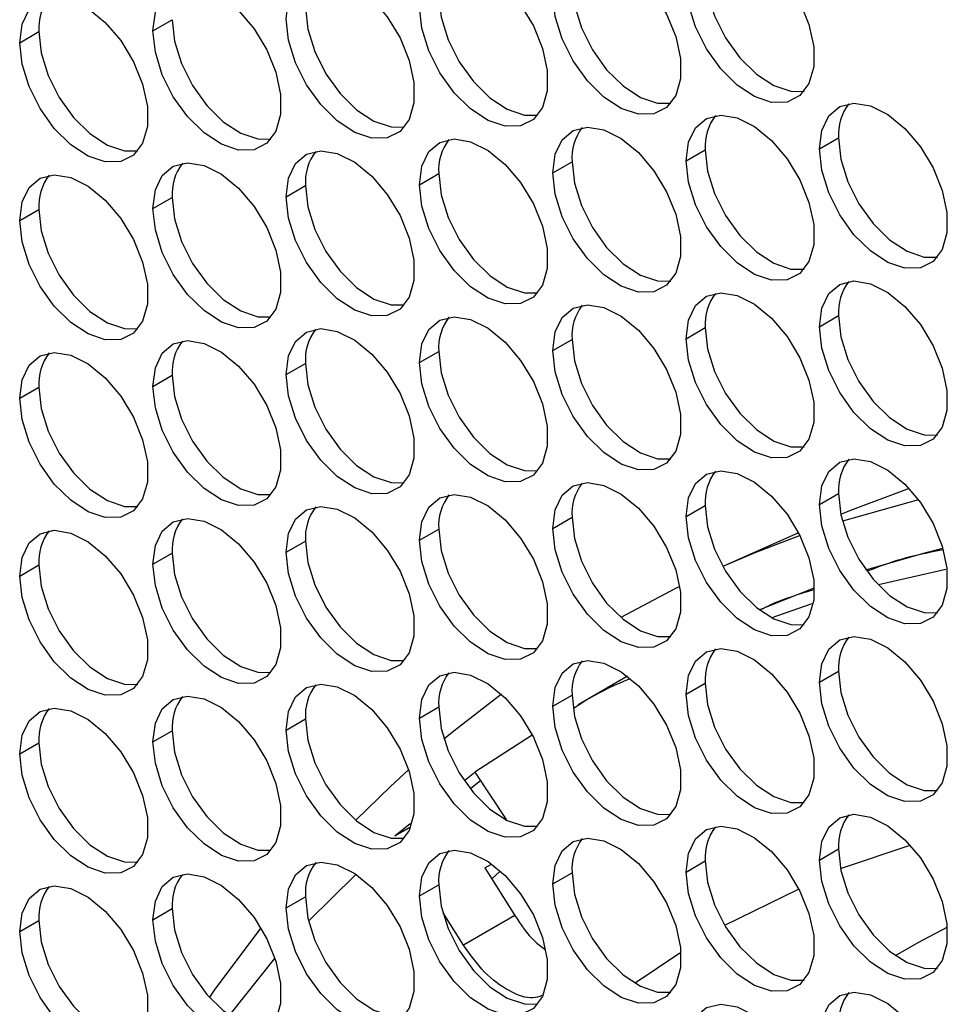
# Model space of a CAD drawing. Units: millimetres. Extents: x 2 to 212, y 2 to 299.
# Drawn here: x 36 to 41, y 85 to 90 of the extents above; entities that cross this region are included whole.
import ezdxf

# ---------------------------------------------------------------- set-up
doc = ezdxf.new("R2010")
doc.units = ezdxf.units.MM

msp = doc.modelspace()

# ---------------------------------------------------------------- linework, layer by layer
at = {"color": 7, "linetype": 'Continuous', "lineweight": 25}
for p, q in [((36.9095, 90.1219), (37.0155, 90.1831)), ((36.1747, 90.0561), (36.2807, 90.1174)), ((40.5836, 89.4706), (40.6897, 89.5318)), ((39.8488, 89.4049), (39.9548, 89.4661)), ((39.114, 89.3392), (39.22, 89.4004)), ((38.3791, 89.2735), (38.4852, 89.3347)), ((37.6443, 89.2077), (37.7504, 89.269)), ((36.9095, 89.142), (37.0155, 89.2032)), ((36.1747, 89.0763), (36.2807, 89.1375)), ((40.5836, 88.4907), (40.6897, 88.552)), ((39.8488, 88.425), (39.9548, 88.4863)), ((39.114, 88.3593), (39.22, 88.4205)), ((38.3791, 88.2936), (38.4852, 88.3548)), ((37.6443, 88.2279), (37.7504, 88.2891)), ((36.9095, 88.1622), (37.0155, 88.2234)), ((36.1747, 88.0964), (36.2807, 88.1577)), ((40.5836, 87.5109), (40.6897, 87.5721)), ((41.13, 87.5377), (40.7113, 87.4189)), ((39.8488, 87.4452), (39.9548, 87.5064)), ((39.114, 87.3795), (39.22, 87.4407)), ((38.3791, 87.3138), (38.4852, 87.375)), ((40.4693, 87.3546), (40.0517, 87.1698)), ((37.6443, 87.248), (37.7504, 87.3093)), ((36.9095, 87.1823), (37.0155, 87.2436)), ((36.1747, 87.1166), (36.2807, 87.1778)), ((41.2816, 87.1523), (40.9099, 87.0685)), ((40.2526, 86.9314), (40.5556, 87.0521)), ((40.5424, 86.9643), (40.3214, 86.8872)), ((39.5261, 86.5643), (39.2542, 86.4074)), ((40.5836, 86.5311), (40.6897, 86.5923)), ((39.8488, 86.4653), (39.9548, 86.5266)), ((39.114, 86.3996), (39.22, 86.4608)), ((38.3791, 86.3339), (38.4852, 86.3951)), ((37.6443, 86.2682), (37.7504, 86.3294)), ((36.9095, 86.2025), (37.0155, 86.2637)), ((38.9999, 86.2393), (38.6845, 86.0366)), ((36.1747, 86.1367), (36.2807, 86.198)), ((38.6289, 85.9922), (38.6845, 86.0366)), ((38.6289, 85.9922), (38.6845, 86.0366)), ((38.6845, 86.0366), (38.8576, 85.7742)), ((38.2432, 85.684), (38.3284, 85.7521)), ((38.2432, 85.684), (38.3284, 85.7521)), ((38.3224, 85.7298), (38.2432, 85.684)), ((38.3224, 85.7298), (38.2432, 85.684)), ((38.2432, 85.684), (38.3224, 85.7298)), ((38.2432, 85.684), (38.3224, 85.7298)), ((40.5836, 85.5512), (40.6897, 85.6124)), ((40.7066, 85.5066), (41.0849, 85.6326)), ((37.8086, 85.5383), (37.7974, 85.5259)), ((38.7389, 85.5088), (38.7718, 85.5278)), ((39.8488, 85.4855), (39.9548, 85.5467)), ((38.7389, 85.5088), (38.9041, 85.2462)), ((38.8209, 85.4861), (38.7775, 85.4475)), ((39.114, 85.4198), (39.22, 85.481)), ((38.0269, 85.4707), (37.7713, 85.2184)), ((38.3791, 85.3541), (38.4852, 85.4153)), ((40.062, 85.1922), (40.4692, 85.3918)), ((37.6443, 85.2883), (37.7504, 85.3496)), ((36.9095, 85.2226), (37.0155, 85.2839)), ((38.6213, 85.0829), (38.51, 85.2598)), ((36.1747, 85.1569), (36.2807, 85.2181)), ((38.9041, 85.2462), (38.6213, 85.0829)), ((39.568, 84.8754), (39.8142, 85.0409)), ((37.5782, 85.0072), (37.3341, 84.701))]:
    msp.add_line(p, q, dxfattribs=at)
at = {"color": 8, "linetype": 'Continuous', "lineweight": 25}
msp.add_line((38.6622, 85.9483), (38.715, 85.9904), dxfattribs=at)
at = {"color": 7, "linetype": 'Continuous', "lineweight": 25, "flags": 128}
for points in [[(39.8488, 90.3847), (39.8619, 90.4873), (39.9002, 90.5672), (39.961, 90.6183), (40.0397, 90.637), (40.1304, 90.6219), (40.2264, 90.574), (40.3207, 90.497), (40.4062, 90.3965), (40.4766, 90.28), (40.5266, 90.1561), (40.5526, 90.034), (40.5526, 89.9228), (40.5266, 89.8308), (40.4766, 89.7647), (40.4062, 89.7294), (40.3207, 89.7276), (40.2264, 89.7594), (40.1304, 89.8224), (40.0397, 89.912), (39.961, 90.0216), (39.9002, 90.1429), (39.8619, 90.267), (39.8488, 90.3847)], [(39.114, 90.319), (39.1271, 90.4216), (39.1654, 90.5014), (39.2262, 90.5526), (39.3049, 90.5713), (39.3956, 90.5562), (39.4916, 90.5083), (39.5859, 90.4313), (39.6714, 90.3308), (39.7418, 90.2142), (39.7918, 90.0904), (39.8178, 89.9683), (39.8178, 89.8571), (39.7918, 89.765), (39.7418, 89.6989), (39.6714, 89.6637), (39.5859, 89.6619), (39.4916, 89.6937), (39.3956, 89.7567), (39.3049, 89.8463), (39.2262, 89.9558), (39.1654, 90.0772), (39.1271, 90.2013), (39.114, 90.319)], [(38.3791, 90.2533), (38.3922, 90.3559), (38.4306, 90.4357), (38.4913, 90.4869), (38.57, 90.5056), (38.6607, 90.4905), (38.7568, 90.4426), (38.8511, 90.3656), (38.9365, 90.265), (39.0069, 90.1485), (39.0569, 90.0247), (39.0829, 89.9026), (39.0829, 89.7914), (39.0569, 89.6993), (39.0069, 89.6332), (38.9365, 89.598), (38.8511, 89.5962), (38.7568, 89.628), (38.6607, 89.691), (38.57, 89.7806), (38.4913, 89.8901), (38.4306, 90.0115), (38.3922, 90.1356), (38.3791, 90.2533)], [(37.6443, 90.1876), (37.6574, 90.2902), (37.6958, 90.37), (37.7565, 90.4212), (37.8352, 90.4399), (37.9259, 90.4247), (38.022, 90.3769), (38.1163, 90.2998), (38.2017, 90.1993), (38.2721, 90.0828), (38.3221, 89.9589), (38.3481, 89.8369), (38.3481, 89.7257), (38.3221, 89.6336), (38.2721, 89.5675), (38.2017, 89.5322), (38.1163, 89.5304), (38.022, 89.5622), (37.9259, 89.6253), (37.8352, 89.7149), (37.7565, 89.8244), (37.6958, 89.9457), (37.6574, 90.0699), (37.6443, 90.1876)], [(39.9548, 90.446), (39.9679, 90.3283), (40.0063, 90.2041), (40.0671, 90.0828), (40.1457, 89.9733), (40.2364, 89.8837), (40.3325, 89.8206), (40.4268, 89.7888), (40.4996, 89.7881)], [(36.9095, 90.1219), (36.9226, 90.2244), (36.9609, 90.3043), (37.0217, 90.3555), (37.1004, 90.3742), (37.1911, 90.359), (37.2871, 90.3112), (37.3814, 90.2341), (37.4669, 90.1336), (37.5373, 90.0171), (37.5873, 89.8932), (37.6133, 89.7712), (37.6133, 89.66), (37.5873, 89.5679), (37.5373, 89.5018), (37.4669, 89.4665), (37.3814, 89.4647), (37.2871, 89.4965), (37.1911, 89.5596), (37.1004, 89.6492), (37.0217, 89.7587), (36.9609, 89.88), (36.9226, 90.0041), (36.9095, 90.1219)], [(39.22, 90.3802), (39.2331, 90.2625), (39.2715, 90.1384), (39.3323, 90.0171), (39.4109, 89.9075), (39.5016, 89.8179), (39.5977, 89.7549), (39.692, 89.7231), (39.7648, 89.7224)], [(36.1747, 90.0561), (36.1878, 90.1587), (36.2261, 90.2386), (36.2869, 90.2897), (36.3656, 90.3084), (36.4563, 90.2933), (36.5523, 90.2454), (36.6466, 90.1684), (36.7321, 90.0679), (36.8025, 89.9514), (36.8525, 89.8275), (36.8785, 89.7054), (36.8785, 89.5942), (36.8525, 89.5022), (36.8025, 89.4361), (36.7321, 89.4008), (36.6466, 89.399), (36.5523, 89.4308), (36.4563, 89.4938), (36.3656, 89.5834), (36.2869, 89.693), (36.2261, 89.8143), (36.1878, 89.9384), (36.1747, 90.0561)], [(38.4852, 90.3145), (38.4983, 90.1968), (38.5366, 90.0727), (38.5974, 89.9514), (38.6761, 89.8418), (38.7668, 89.7522), (38.8629, 89.6892), (38.9571, 89.6574), (39.03, 89.6566)], [(37.7504, 90.2488), (37.7635, 90.1311), (37.8018, 90.007), (37.8626, 89.8856), (37.9413, 89.7761), (38.032, 89.6865), (38.1281, 89.6235), (38.2223, 89.5917), (38.2952, 89.5909)], [(37.0155, 90.1831), (37.0286, 90.0654), (37.067, 89.9413), (37.1278, 89.8199), (37.2064, 89.7104), (37.2971, 89.6208), (37.3932, 89.5577), (37.4875, 89.5259), (37.5603, 89.5252)], [(36.2807, 90.1174), (36.2938, 89.9996), (36.3322, 89.8755), (36.393, 89.7542), (36.4716, 89.6447), (36.5623, 89.5551), (36.6584, 89.492), (36.7527, 89.4602), (36.8255, 89.4595)], [(40.5836, 89.4706), (40.5967, 89.5732), (40.6351, 89.653), (40.6958, 89.7042), (40.7745, 89.7229), (40.8652, 89.7078), (40.9613, 89.6599), (41.0556, 89.5828), (41.141, 89.4823), (41.2114, 89.3658), (41.2614, 89.2419), (41.2874, 89.1199), (41.2874, 89.0087), (41.2614, 88.9166), (41.2114, 88.8505), (41.141, 88.8152), (41.0556, 88.8135), (40.9613, 88.8452), (40.8652, 88.9083), (40.7745, 88.9979), (40.6958, 89.1074), (40.6351, 89.2288), (40.5967, 89.3529), (40.5836, 89.4706)], [(39.8488, 89.4049), (39.8619, 89.5075), (39.9002, 89.5873), (39.961, 89.6385), (40.0397, 89.6572), (40.1304, 89.642), (40.2264, 89.5942), (40.3207, 89.5171), (40.4062, 89.4166), (40.4766, 89.3001), (40.5266, 89.1762), (40.5526, 89.0542), (40.5526, 88.943), (40.5266, 88.8509), (40.4766, 88.7848), (40.4062, 88.7495), (40.3207, 88.7477), (40.2264, 88.7795), (40.1304, 88.8426), (40.0397, 88.9322), (39.961, 89.0417), (39.9002, 89.163), (39.8619, 89.2872), (39.8488, 89.4049)], [(39.114, 89.3392), (39.1271, 89.4417), (39.1654, 89.5216), (39.2262, 89.5727), (39.3049, 89.5915), (39.3956, 89.5763), (39.4916, 89.5284), (39.5859, 89.4514), (39.6714, 89.3509), (39.7418, 89.2344), (39.7918, 89.1105), (39.8178, 88.9884), (39.8178, 88.8773), (39.7918, 88.7852), (39.7418, 88.7191), (39.6714, 88.6838), (39.5859, 88.682), (39.4916, 88.7138), (39.3956, 88.7769), (39.3049, 88.8665), (39.2262, 88.976), (39.1654, 89.0973), (39.1271, 89.2214), (39.114, 89.3392)], [(38.3791, 89.2735), (38.3922, 89.376), (38.4306, 89.4559), (38.4913, 89.507), (38.57, 89.5258), (38.6607, 89.5106), (38.7568, 89.4627), (38.8511, 89.3857), (38.9365, 89.2852), (39.0069, 89.1687), (39.0569, 89.0448), (39.0829, 88.9227), (39.0829, 88.8116), (39.0569, 88.7195), (39.0069, 88.6534), (38.9365, 88.6181), (38.8511, 88.6163), (38.7568, 88.6481), (38.6607, 88.7111), (38.57, 88.8008), (38.4913, 88.9103), (38.4306, 89.0316), (38.3922, 89.1557), (38.3791, 89.2735)], [(40.6897, 89.5318), (40.7028, 89.4141), (40.7411, 89.29), (40.8019, 89.1687), (40.8806, 89.0591), (40.9713, 88.9695), (41.0674, 88.9065), (41.1616, 88.8747), (41.2345, 88.8739)], [(37.6443, 89.2077), (37.6574, 89.3103), (37.6958, 89.3901), (37.7565, 89.4413), (37.8352, 89.46), (37.9259, 89.4449), (38.022, 89.397), (38.1163, 89.32), (38.2017, 89.2195), (38.2721, 89.103), (38.3221, 88.9791), (38.3481, 88.857), (38.3481, 88.7458), (38.3221, 88.6538), (38.2721, 88.5876), (38.2017, 88.5524), (38.1163, 88.5506), (38.022, 88.5824), (37.9259, 88.6454), (37.8352, 88.735), (37.7565, 88.8446), (37.6958, 88.9659), (37.6574, 89.09), (37.6443, 89.2077)], [(39.9548, 89.4661), (39.9679, 89.3484), (40.0063, 89.2243), (40.0671, 89.103), (40.1457, 88.9934), (40.2364, 88.9038), (40.3325, 88.8408), (40.4268, 88.809), (40.4996, 88.8082)], [(36.9095, 89.142), (36.9226, 89.2446), (36.9609, 89.3244), (37.0217, 89.3756), (37.1004, 89.3943), (37.1911, 89.3792), (37.2871, 89.3313), (37.3814, 89.2543), (37.4669, 89.1538), (37.5373, 89.0372), (37.5873, 88.9134), (37.6133, 88.7913), (37.6133, 88.6801), (37.5873, 88.5881), (37.5373, 88.5219), (37.4669, 88.4867), (37.3814, 88.4849), (37.2871, 88.5167), (37.1911, 88.5797), (37.1004, 88.6693), (37.0217, 88.7788), (36.9609, 88.9002), (36.9226, 89.0243), (36.9095, 89.142)], [(39.22, 89.4004), (39.2331, 89.2827), (39.2715, 89.1585), (39.3323, 89.0372), (39.4109, 88.9277), (39.5016, 88.8381), (39.5977, 88.775), (39.692, 88.7432), (39.7648, 88.7425)], [(36.1747, 89.0763), (36.1878, 89.1789), (36.2261, 89.2587), (36.2869, 89.3099), (36.3656, 89.3286), (36.4563, 89.3134), (36.5523, 89.2656), (36.6466, 89.1885), (36.7321, 89.088), (36.8025, 88.9715), (36.8525, 88.8476), (36.8785, 88.7256), (36.8785, 88.6144), (36.8525, 88.5223), (36.8025, 88.4562), (36.7321, 88.4209), (36.6466, 88.4191), (36.5523, 88.4509), (36.4563, 88.514), (36.3656, 88.6036), (36.2869, 88.7131), (36.2261, 88.8344), (36.1878, 88.9586), (36.1747, 89.0763)], [(38.4852, 89.3347), (38.4983, 89.217), (38.5366, 89.0928), (38.5974, 88.9715), (38.6761, 88.862), (38.7668, 88.7724), (38.8629, 88.7093), (38.9571, 88.6775), (39.03, 88.6768)], [(37.7504, 89.269), (37.7635, 89.1512), (37.8018, 89.0271), (37.8626, 88.9058), (37.9413, 88.7963), (38.032, 88.7066), (38.1281, 88.6436), (38.2223, 88.6118), (38.2952, 88.6111)], [(37.0155, 89.2032), (37.0286, 89.0855), (37.067, 88.9614), (37.1278, 88.8401), (37.2064, 88.7305), (37.2971, 88.6409), (37.3932, 88.5779), (37.4875, 88.5461), (37.5603, 88.5454)], [(36.2807, 89.1375), (36.2938, 89.0198), (36.3322, 88.8957), (36.393, 88.7743), (36.4716, 88.6648), (36.5623, 88.5752), (36.6584, 88.5122), (36.7527, 88.4804), (36.8255, 88.4796)], [(40.5836, 88.4907), (40.5967, 88.5933), (40.6351, 88.6732), (40.6958, 88.7243), (40.7745, 88.743), (40.8652, 88.7279), (40.9613, 88.68), (41.0556, 88.603), (41.141, 88.5025), (41.2114, 88.386), (41.2614, 88.2621), (41.2874, 88.14), (41.2874, 88.0289), (41.2614, 87.9368), (41.2114, 87.8707), (41.141, 87.8354), (41.0556, 87.8336), (40.9613, 87.8654), (40.8652, 87.9284), (40.7745, 88.0181), (40.6958, 88.1276), (40.6351, 88.2489), (40.5967, 88.373), (40.5836, 88.4907)], [(39.8488, 88.425), (39.8619, 88.5276), (39.9002, 88.6075), (39.961, 88.6586), (40.0397, 88.6773), (40.1304, 88.6622), (40.2264, 88.6143), (40.3207, 88.5373), (40.4062, 88.4368), (40.4766, 88.3203), (40.5266, 88.1964), (40.5526, 88.0743), (40.5526, 87.9631), (40.5266, 87.8711), (40.4766, 87.805), (40.4062, 87.7697), (40.3207, 87.7679), (40.2264, 87.7997), (40.1304, 87.8627), (40.0397, 87.9523), (39.961, 88.0619), (39.9002, 88.1832), (39.8619, 88.3073), (39.8488, 88.425)], [(39.114, 88.3593), (39.1271, 88.4619), (39.1654, 88.5417), (39.2262, 88.5929), (39.3049, 88.6116), (39.3956, 88.5965), (39.4916, 88.5486), (39.5859, 88.4716), (39.6714, 88.3711), (39.7418, 88.2545), (39.7918, 88.1307), (39.8178, 88.0086), (39.8178, 87.8974), (39.7918, 87.8053), (39.7418, 87.7392), (39.6714, 87.704), (39.5859, 87.7022), (39.4916, 87.734), (39.3956, 87.797), (39.3049, 87.8866), (39.2262, 87.9961), (39.1654, 88.1175), (39.1271, 88.2416), (39.114, 88.3593)], [(38.3791, 88.2936), (38.3922, 88.3962), (38.4306, 88.476), (38.4913, 88.5272), (38.57, 88.5459), (38.6607, 88.5308), (38.7568, 88.4829), (38.8511, 88.4059), (38.9365, 88.3053), (39.0069, 88.1888), (39.0569, 88.065), (39.0829, 87.9429), (39.0829, 87.8317), (39.0569, 87.7396), (39.0069, 87.6735), (38.9365, 87.6383), (38.8511, 87.6365), (38.7568, 87.6683), (38.6607, 87.7313), (38.57, 87.8209), (38.4913, 87.9304), (38.4306, 88.0518), (38.3922, 88.1759), (38.3791, 88.2936)], [(40.6897, 88.552), (40.7028, 88.4343), (40.7411, 88.3101), (40.8019, 88.1888), (40.8806, 88.0793), (40.9713, 87.9897), (41.0674, 87.9266), (41.1616, 87.8948), (41.2345, 87.8941)], [(37.6443, 88.2279), (37.6574, 88.3305), (37.6958, 88.4103), (37.7565, 88.4615), (37.8352, 88.4802), (37.9259, 88.465), (38.022, 88.4172), (38.1163, 88.3401), (38.2017, 88.2396), (38.2721, 88.1231), (38.3221, 87.9992), (38.3481, 87.8772), (38.3481, 87.766), (38.3221, 87.6739), (38.2721, 87.6078), (38.2017, 87.5725), (38.1163, 87.5707), (38.022, 87.6025), (37.9259, 87.6656), (37.8352, 87.7552), (37.7565, 87.8647), (37.6958, 87.986), (37.6574, 88.1102), (37.6443, 88.2279)], [(39.9548, 88.4863), (39.9679, 88.3686), (40.0063, 88.2444), (40.0671, 88.1231), (40.1457, 88.0136), (40.2364, 87.924), (40.3325, 87.8609), (40.4268, 87.8291), (40.4996, 87.8284)], [(36.9095, 88.1622), (36.9226, 88.2648), (36.9609, 88.3446), (37.0217, 88.3958), (37.1004, 88.4145), (37.1911, 88.3993), (37.2871, 88.3515), (37.3814, 88.2744), (37.4669, 88.1739), (37.5373, 88.0574), (37.5873, 87.9335), (37.6133, 87.8115), (37.6133, 87.7003), (37.5873, 87.6082), (37.5373, 87.5421), (37.4669, 87.5068), (37.3814, 87.505), (37.2871, 87.5368), (37.1911, 87.5999), (37.1004, 87.6895), (37.0217, 87.799), (36.9609, 87.9203), (36.9226, 88.0444), (36.9095, 88.1622)], [(39.22, 88.4205), (39.2331, 88.3028), (39.2715, 88.1787), (39.3323, 88.0574), (39.4109, 87.9478), (39.5016, 87.8582), (39.5977, 87.7952), (39.692, 87.7634), (39.7648, 87.7627)], [(36.1747, 88.0964), (36.1878, 88.199), (36.2261, 88.2789), (36.2869, 88.33), (36.3656, 88.3487), (36.4563, 88.3336), (36.5523, 88.2857), (36.6466, 88.2087), (36.7321, 88.1082), (36.8025, 87.9917), (36.8525, 87.8678), (36.8785, 87.7457), (36.8785, 87.6345), (36.8525, 87.5425), (36.8025, 87.4764), (36.7321, 87.4411), (36.6466, 87.4393), (36.5523, 87.4711), (36.4563, 87.5341), (36.3656, 87.6237), (36.2869, 87.7333), (36.2261, 87.8546), (36.1878, 87.9787), (36.1747, 88.0964)], [(38.4852, 88.3548), (38.4983, 88.2371), (38.5366, 88.113), (38.5974, 87.9917), (38.6761, 87.8821), (38.7668, 87.7925), (38.8629, 87.7295), (38.9571, 87.6977), (39.03, 87.6969)], [(37.7504, 88.2891), (37.7635, 88.1714), (37.8018, 88.0473), (37.8626, 87.9259), (37.9413, 87.8164), (38.032, 87.7268), (38.1281, 87.6638), (38.2223, 87.632), (38.2952, 87.6312)], [(37.0155, 88.2234), (37.0286, 88.1057), (37.067, 87.9816), (37.1278, 87.8602), (37.2064, 87.7507), (37.2971, 87.6611), (37.3932, 87.598), (37.4875, 87.5663), (37.5603, 87.5655)], [(36.2807, 88.1577), (36.2938, 88.0399), (36.3322, 87.9158), (36.393, 87.7945), (36.4716, 87.685), (36.5623, 87.5954), (36.6584, 87.5323), (36.7527, 87.5005), (36.8255, 87.4998)], [(40.5836, 87.5109), (40.5967, 87.6135), (40.6351, 87.6933), (40.6958, 87.7445), (40.7745, 87.7632), (40.8652, 87.7481), (40.9613, 87.7002), (41.0556, 87.6231), (41.141, 87.5226), (41.2114, 87.4061), (41.2614, 87.2823), (41.2874, 87.1602), (41.2874, 87.049), (41.2614, 86.9569), (41.2114, 86.8908), (41.141, 86.8556), (41.0556, 86.8538), (40.9613, 86.8856), (40.8652, 86.9486), (40.7745, 87.0382), (40.6958, 87.1477), (40.6351, 87.2691), (40.5967, 87.3932), (40.5836, 87.5109)], [(39.8488, 87.4452), (39.8619, 87.5478), (39.9002, 87.6276), (39.961, 87.6788), (40.0397, 87.6975), (40.1304, 87.6824), (40.2264, 87.6345), (40.3207, 87.5574), (40.4062, 87.4569), (40.4766, 87.3404), (40.5266, 87.2165), (40.5526, 87.0945), (40.5526, 86.9833), (40.5266, 86.8912), (40.4766, 86.8251), (40.4062, 86.7898), (40.3207, 86.788), (40.2264, 86.8198), (40.1304, 86.8829), (40.0397, 86.9725), (39.961, 87.082), (39.9002, 87.2033), (39.8619, 87.3275), (39.8488, 87.4452)], [(39.114, 87.3795), (39.1271, 87.482), (39.1654, 87.5619), (39.2262, 87.6131), (39.3049, 87.6318), (39.3956, 87.6166), (39.4916, 87.5687), (39.5859, 87.4917), (39.6714, 87.3912), (39.7418, 87.2747), (39.7918, 87.1508), (39.8178, 87.0288), (39.8178, 86.9176), (39.7918, 86.8255), (39.7418, 86.7594), (39.6714, 86.7241), (39.5859, 86.7223), (39.4916, 86.7541), (39.3956, 86.8172), (39.3049, 86.9068), (39.2262, 87.0163), (39.1654, 87.1376), (39.1271, 87.2617), (39.114, 87.3795)], [(41.0791, 87.5988), (40.7507, 87.4756), (40.7025, 87.4559)], [(38.3791, 87.3138), (38.3922, 87.4163), (38.4306, 87.4962), (38.4913, 87.5473), (38.57, 87.5661), (38.6607, 87.5509), (38.7568, 87.503), (38.8511, 87.426), (38.9365, 87.3255), (39.0069, 87.209), (39.0569, 87.0851), (39.0829, 86.963), (39.0829, 86.8519), (39.0569, 86.7598), (39.0069, 86.6937), (38.9365, 86.6584), (38.8511, 86.6566), (38.7568, 86.6884), (38.6607, 86.7514), (38.57, 86.8411), (38.4913, 86.9506), (38.4306, 87.0719), (38.3922, 87.196), (38.3791, 87.3138)], [(40.6897, 87.5721), (40.7028, 87.4544), (40.7411, 87.3303), (40.8019, 87.209), (40.8806, 87.0994), (40.9713, 87.0098), (41.0674, 86.9468), (41.1616, 86.915), (41.2345, 86.9142)], [(37.6443, 87.248), (37.6574, 87.3506), (37.6958, 87.4304), (37.7565, 87.4816), (37.8352, 87.5003), (37.9259, 87.4852), (38.022, 87.4373), (38.1163, 87.3603), (38.2017, 87.2598), (38.2721, 87.1433), (38.3221, 87.0194), (38.3481, 86.8973), (38.3481, 86.7861), (38.3221, 86.6941), (38.2721, 86.6279), (38.2017, 86.5927), (38.1163, 86.5909), (38.022, 86.6227), (37.9259, 86.6857), (37.8352, 86.7753), (37.7565, 86.8849), (37.6958, 87.0062), (37.6574, 87.1303), (37.6443, 87.248)], [(39.9548, 87.5064), (39.9679, 87.3887), (40.0063, 87.2646), (40.0671, 87.1433), (40.1457, 87.0337), (40.2364, 86.9441), (40.3325, 86.8811), (40.4268, 86.8493), (40.4996, 86.8485)], [(36.9095, 87.1823), (36.9226, 87.2849), (36.9609, 87.3647), (37.0217, 87.4159), (37.1004, 87.4346), (37.1911, 87.4195), (37.2871, 87.3716), (37.3814, 87.2946), (37.4669, 87.1941), (37.5373, 87.0775), (37.5873, 86.9537), (37.6133, 86.8316), (37.6133, 86.7204), (37.5873, 86.6284), (37.5373, 86.5622), (37.4669, 86.527), (37.3814, 86.5252), (37.2871, 86.557), (37.1911, 86.62), (37.1004, 86.7096), (37.0217, 86.8191), (36.9609, 86.9405), (36.9226, 87.0646), (36.9095, 87.1823)], [(39.22, 87.4407), (39.2331, 87.323), (39.2715, 87.1989), (39.3323, 87.0775), (39.4109, 86.968), (39.5016, 86.8784), (39.5977, 86.8153), (39.692, 86.7835), (39.7648, 86.7828)], [(38.4852, 87.375), (38.4983, 87.2573), (38.5366, 87.1331), (38.5974, 87.0118), (38.6761, 86.9023), (38.7668, 86.8127), (38.8629, 86.7496), (38.9571, 86.7178), (39.03, 86.7171)], [(36.1747, 87.1166), (36.1878, 87.2192), (36.2261, 87.299), (36.2869, 87.3502), (36.3656, 87.3689), (36.4563, 87.3537), (36.5523, 87.3059), (36.6466, 87.2288), (36.7321, 87.1283), (36.8025, 87.0118), (36.8525, 86.8879), (36.8785, 86.7659), (36.8785, 86.6547), (36.8525, 86.5626), (36.8025, 86.4965), (36.7321, 86.4612), (36.6466, 86.4594), (36.5523, 86.4912), (36.4563, 86.5543), (36.3656, 86.6439), (36.2869, 86.7534), (36.2261, 86.8747), (36.1878, 86.9989), (36.1747, 87.1166)], [(40.477, 87.3395), (40.2276, 87.2442), (40.0517, 87.1698)], [(37.7504, 87.3093), (37.7635, 87.1915), (37.8018, 87.0674), (37.8626, 86.9461), (37.9413, 86.8366), (38.032, 86.747), (38.1281, 86.6839), (38.2223, 86.6521), (38.2952, 86.6514)], [(40.8408, 87.1501), (41.1515, 87.2409), (41.2651, 87.2701)], [(37.0155, 87.2436), (37.0286, 87.1258), (37.067, 87.0017), (37.1278, 86.8804), (37.2064, 86.7709), (37.2971, 86.6812), (37.3932, 86.6182), (37.4875, 86.5864), (37.5603, 86.5857)], [(36.2807, 87.1778), (36.2938, 87.0601), (36.3322, 86.936), (36.393, 86.8147), (36.4716, 86.7051), (36.5623, 86.6155), (36.6584, 86.5525), (36.7527, 86.5207), (36.8255, 86.5199)], [(39.8136, 87.0592), (39.7905, 87.0479), (39.4891, 86.8889)], [(40.5836, 86.5311), (40.5967, 86.6336), (40.6351, 86.7135), (40.6958, 86.7646), (40.7745, 86.7833), (40.8652, 86.7682), (40.9613, 86.7203), (41.0556, 86.6433), (41.141, 86.5428), (41.2114, 86.4263), (41.2614, 86.3024), (41.2874, 86.1803), (41.2874, 86.0692), (41.2614, 85.9771), (41.2114, 85.911), (41.141, 85.8757), (41.0556, 85.8739), (40.9613, 85.9057), (40.8652, 85.9687), (40.7745, 86.0584), (40.6958, 86.1679), (40.6351, 86.2892), (40.5967, 86.4133), (40.5836, 86.5311)], [(39.8488, 86.4653), (39.8619, 86.5679), (39.9002, 86.6478), (39.961, 86.6989), (40.0397, 86.7176), (40.1304, 86.7025), (40.2264, 86.6546), (40.3207, 86.5776), (40.4062, 86.4771), (40.4766, 86.3606), (40.5266, 86.2367), (40.5526, 86.1146), (40.5526, 86.0034), (40.5266, 85.9114), (40.4766, 85.8453), (40.4062, 85.81), (40.3207, 85.8082), (40.2264, 85.84), (40.1304, 85.903), (40.0397, 85.9926), (39.961, 86.1022), (39.9002, 86.2235), (39.8619, 86.3476), (39.8488, 86.4653)], [(39.114, 86.3996), (39.1271, 86.5022), (39.1654, 86.582), (39.2262, 86.6332), (39.3049, 86.6519), (39.3956, 86.6368), (39.4916, 86.5889), (39.5859, 86.5119), (39.6714, 86.4114), (39.7418, 86.2948), (39.7918, 86.171), (39.8178, 86.0489), (39.8178, 85.9377), (39.7918, 85.8457), (39.7418, 85.7795), (39.6714, 85.7443), (39.5859, 85.7425), (39.4916, 85.7743), (39.3956, 85.8373), (39.3049, 85.9269), (39.2262, 86.0364), (39.1654, 86.1578), (39.1271, 86.2819), (39.114, 86.3996)], [(38.3791, 86.3339), (38.3922, 86.4365), (38.4306, 86.5163), (38.4913, 86.5675), (38.57, 86.5862), (38.6607, 86.5711), (38.7568, 86.5232), (38.8511, 86.4462), (38.9365, 86.3456), (39.0069, 86.2291), (39.0569, 86.1053), (39.0829, 85.9832), (39.0829, 85.872), (39.0569, 85.7799), (39.0069, 85.7138), (38.9365, 85.6786), (38.8511, 85.6768), (38.7568, 85.7086), (38.6607, 85.7716), (38.57, 85.8612), (38.4913, 85.9707), (38.4306, 86.0921), (38.3922, 86.2162), (38.3791, 86.3339)], [(40.6897, 86.5923), (40.7028, 86.4746), (40.7411, 86.3504), (40.8019, 86.2291), (40.8806, 86.1196), (40.9713, 86.03), (41.0674, 85.9669), (41.1616, 85.9351), (41.2345, 85.9344)], [(37.6443, 86.2682), (37.6574, 86.3708), (37.6958, 86.4506), (37.7565, 86.5018), (37.8352, 86.5205), (37.9259, 86.5053), (38.022, 86.4575), (38.1163, 86.3804), (38.2017, 86.2799), (38.2721, 86.1634), (38.3221, 86.0395), (38.3481, 85.9175), (38.3481, 85.8063), (38.3221, 85.7142), (38.2721, 85.6481), (38.2017, 85.6128), (38.1163, 85.611), (38.022, 85.6428), (37.9259, 85.7059), (37.8352, 85.7955), (37.7565, 85.905), (37.6958, 86.0263), (37.6574, 86.1505), (37.6443, 86.2682)], [(39.9548, 86.5266), (39.9679, 86.4089), (40.0063, 86.2847), (40.0671, 86.1634), (40.1457, 86.0539), (40.2364, 85.9643), (40.3325, 85.9012), (40.4268, 85.8694), (40.4996, 85.8687)], [(36.9095, 86.2025), (36.9226, 86.305), (36.9609, 86.3849), (37.0217, 86.4361), (37.1004, 86.4548), (37.1911, 86.4396), (37.2871, 86.3918), (37.3814, 86.3147), (37.4669, 86.2142), (37.5373, 86.0977), (37.5873, 85.9738), (37.6133, 85.8518), (37.6133, 85.7406), (37.5873, 85.6485), (37.5373, 85.5824), (37.4669, 85.5471), (37.3814, 85.5453), (37.2871, 85.5771), (37.1911, 85.6402), (37.1004, 85.7298), (37.0217, 85.8393), (36.9609, 85.9606), (36.9226, 86.0848), (36.9095, 86.2025)], [(38.8312, 86.465), (38.5843, 86.2748), (38.514, 86.2171)], [(39.22, 86.4608), (39.2331, 86.3431), (39.2715, 86.219), (39.3323, 86.0977), (39.4109, 85.9881), (39.5016, 85.8985), (39.5977, 85.8355), (39.692, 85.8037), (39.7648, 85.803)], [(38.4852, 86.3951), (38.4983, 86.2774), (38.5366, 86.1533), (38.5974, 86.032), (38.6761, 85.9224), (38.7668, 85.8328), (38.8629, 85.7698), (38.9571, 85.738), (39.03, 85.7373)], [(36.1747, 86.1367), (36.1878, 86.2393), (36.2261, 86.3192), (36.2869, 86.3703), (36.3656, 86.389), (36.4563, 86.3739), (36.5523, 86.326), (36.6466, 86.249), (36.7321, 86.1485), (36.8025, 86.032), (36.8525, 85.9081), (36.8785, 85.786), (36.8785, 85.6748), (36.8525, 85.5828), (36.8025, 85.5167), (36.7321, 85.4814), (36.6466, 85.4796), (36.5523, 85.5114), (36.4563, 85.5744), (36.3656, 85.664), (36.2869, 85.7736), (36.2261, 85.8949), (36.1878, 86.019), (36.1747, 86.1367)], [(37.7504, 86.3294), (37.7635, 86.2117), (37.8018, 86.0876), (37.8626, 85.9662), (37.9413, 85.8567), (38.032, 85.7671), (38.1281, 85.7041), (38.2223, 85.6723), (38.2952, 85.6715)], [(37.0155, 86.2637), (37.0286, 86.146), (37.067, 86.0219), (37.1278, 85.9005), (37.2064, 85.791), (37.2971, 85.7014), (37.3932, 85.6384), (37.4875, 85.6066), (37.5603, 85.6058)], [(36.2807, 86.198), (36.2938, 86.0803), (36.3322, 85.9561), (36.393, 85.8348), (36.4716, 85.7253), (36.5623, 85.6357), (36.6584, 85.5726), (36.7527, 85.5408), (36.8255, 85.5401)], [(38.3193, 86.0487), (38.2197, 85.9574), (38.0278, 85.7705)], [(40.5836, 85.5512), (40.5967, 85.6538), (40.6351, 85.7336), (40.6958, 85.7848), (40.7745, 85.8035), (40.8652, 85.7884), (40.9613, 85.7405), (41.0556, 85.6634), (41.141, 85.5629), (41.2114, 85.4464), (41.2614, 85.3225), (41.2874, 85.2005), (41.2874, 85.0893), (41.2614, 84.9972), (41.2114, 84.9311), (41.141, 84.8959), (41.0556, 84.8941), (40.9613, 84.9259), (40.8652, 84.9889), (40.7745, 85.0785), (40.6958, 85.188), (40.6351, 85.3094), (40.5967, 85.4335), (40.5836, 85.5512)], [(39.8488, 85.4855), (39.8619, 85.5881), (39.9002, 85.6679), (39.961, 85.7191), (40.0397, 85.7378), (40.1304, 85.7226), (40.2264, 85.6748), (40.3207, 85.5977), (40.4062, 85.4972), (40.4766, 85.3807), (40.5266, 85.2568), (40.5526, 85.1348), (40.5526, 85.0236), (40.5266, 84.9315), (40.4766, 84.8654), (40.4062, 84.8301), (40.3207, 84.8283), (40.2264, 84.8601), (40.1304, 84.9232), (40.0397, 85.0128), (39.961, 85.1223), (39.9002, 85.2437), (39.8619, 85.3678), (39.8488, 85.4855)], [(39.114, 85.4198), (39.1271, 85.5223), (39.1654, 85.6022), (39.2262, 85.6533), (39.3049, 85.6721), (39.3956, 85.6569), (39.4916, 85.6091), (39.5859, 85.532), (39.6714, 85.4315), (39.7418, 85.315), (39.7918, 85.1911), (39.8178, 85.0691), (39.8178, 84.9579), (39.7918, 84.8658), (39.7418, 84.7997), (39.6714, 84.7644), (39.5859, 84.7626), (39.4916, 84.7944), (39.3956, 84.8575), (39.3049, 84.9471), (39.2262, 85.0566), (39.1654, 85.1779), (39.1271, 85.302), (39.114, 85.4198)], [(38.3791, 85.3541), (38.3922, 85.4566), (38.4306, 85.5365), (38.4913, 85.5876), (38.57, 85.6064), (38.6607, 85.5912), (38.7568, 85.5433), (38.8511, 85.4663), (38.9365, 85.3658), (39.0069, 85.2493), (39.0569, 85.1254), (39.0829, 85.0033), (39.0829, 84.8922), (39.0569, 84.8001), (39.0069, 84.734), (38.9365, 84.6987), (38.8511, 84.6969), (38.7568, 84.7287), (38.6607, 84.7918), (38.57, 84.8814), (38.4913, 84.9909), (38.4306, 85.1122), (38.3922, 85.2363), (38.3791, 85.3541)], [(40.6897, 85.6124), (40.7028, 85.4947), (40.7411, 85.3706), (40.8019, 85.2493), (40.8806, 85.1397), (40.9713, 85.0501), (41.0674, 84.9871), (41.1616, 84.9553), (41.2345, 84.9545)], [(37.6443, 85.2883), (37.6574, 85.3909), (37.6958, 85.4707), (37.7565, 85.5219), (37.8352, 85.5406), (37.9259, 85.5255), (38.022, 85.4776), (38.1163, 85.4006), (38.2017, 85.3001), (38.2721, 85.1836), (38.3221, 85.0597), (38.3481, 84.9376), (38.3481, 84.8264), (38.3221, 84.7344), (38.2721, 84.6682), (38.2017, 84.633), (38.1163, 84.6312), (38.022, 84.663), (37.9259, 84.726), (37.8352, 84.8156), (37.7565, 84.9252), (37.6958, 85.0465), (37.6574, 85.1706), (37.6443, 85.2883)], [(39.9548, 85.5467), (39.9679, 85.429), (40.0063, 85.3049), (40.0671, 85.1836), (40.1457, 85.074), (40.2364, 84.9844), (40.3325, 84.9214), (40.4268, 84.8896), (40.4996, 84.8888)], [(36.9095, 85.2226), (36.9226, 85.3252), (36.9609, 85.405), (37.0217, 85.4562), (37.1004, 85.4749), (37.1911, 85.4598), (37.2871, 85.4119), (37.3814, 85.3349), (37.4669, 85.2344), (37.5373, 85.1178), (37.5873, 84.994), (37.6133, 84.8719), (37.6133, 84.7607), (37.5873, 84.6687), (37.5373, 84.6025), (37.4669, 84.5673), (37.3814, 84.5655), (37.2871, 84.5973), (37.1911, 84.6603), (37.1004, 84.7499), (37.0217, 84.8595), (36.9609, 84.9808), (36.9226, 85.1049), (36.9095, 85.2226)], [(39.22, 85.481), (39.2331, 85.3633), (39.2715, 85.2392), (39.3323, 85.1178), (39.4109, 85.0083), (39.5016, 84.9187), (39.5977, 84.8556), (39.692, 84.8238), (39.7648, 84.8231)], [(36.1747, 85.1569), (36.1878, 85.2595), (36.2261, 85.3393), (36.2869, 85.3905), (36.3656, 85.4092), (36.4563, 85.394), (36.5523, 85.3462), (36.6466, 85.2691), (36.7321, 85.1686), (36.8025, 85.0521), (36.8525, 84.9282), (36.8785, 84.8062), (36.8785, 84.695), (36.8525, 84.6029), (36.8025, 84.5368), (36.7321, 84.5015), (36.6466, 84.4997), (36.5523, 84.5315), (36.4563, 84.5946), (36.3656, 84.6842), (36.2869, 84.7937), (36.2261, 84.915), (36.1878, 85.0392), (36.1747, 85.1569)], [(38.4852, 85.4153), (38.4983, 85.2976), (38.5366, 85.1734), (38.5974, 85.0521), (38.6761, 84.9426), (38.7668, 84.853), (38.8629, 84.7899), (38.9571, 84.7581), (39.03, 84.7574)], [(37.7504, 85.3496), (37.7635, 85.2318), (37.8018, 85.1077), (37.8626, 84.9864), (37.9413, 84.8769), (38.032, 84.7872), (38.1281, 84.7242), (38.2223, 84.6924), (38.2952, 84.6917)], [(37.0155, 85.2839), (37.0286, 85.1661), (37.067, 85.042), (37.1278, 84.9207), (37.2064, 84.8112), (37.2971, 84.7215), (37.3932, 84.6585), (37.4875, 84.6267), (37.5603, 84.626)], [(36.2807, 85.2181), (36.2938, 85.1004), (36.3322, 84.9763), (36.393, 84.8549), (36.4716, 84.7454), (36.5623, 84.6558), (36.6584, 84.5928), (36.7527, 84.561), (36.8255, 84.5602)], [(37.5042, 85.1778), (37.2476, 84.8336), (37.2206, 84.795)], [(41.004, 85.0252), (41.1293, 85.0964), (41.2892, 85.1813)], [(40.5836, 84.5714), (40.5967, 84.6739), (40.6351, 84.7538), (40.6958, 84.8049), (40.7745, 84.8237), (40.8652, 84.8085), (40.9613, 84.7606), (41.0556, 84.6836), (41.141, 84.5831), (41.2114, 84.4666), (41.2614, 84.3427), (41.2874, 84.2206), (41.2874, 84.1095), (41.2614, 84.0174), (41.2114, 83.9513), (41.141, 83.916), (41.0556, 83.9142), (40.9613, 83.946), (40.8652, 84.009), (40.7745, 84.0987), (40.6958, 84.2082), (40.6351, 84.3295), (40.5967, 84.4536), (40.5836, 84.5714)], [(39.8488, 84.5056), (39.8619, 84.6082), (39.9002, 84.6881), (39.961, 84.7392), (40.0397, 84.7579), (40.1304, 84.7428), (40.2264, 84.6949), (40.3207, 84.6179), (40.4062, 84.5174), (40.4766, 84.4009), (40.5266, 84.277), (40.5526, 84.1549), (40.5526, 84.0438), (40.5266, 83.9517), (40.4766, 83.8856), (40.4062, 83.8503), (40.3207, 83.8485), (40.2264, 83.8803), (40.1304, 83.9433), (40.0397, 84.0329), (39.961, 84.1425), (39.9002, 84.2638), (39.8619, 84.3879), (39.8488, 84.5056)]]:
    msp.add_lwpolyline(points, dxfattribs=at)
at = {"color": 7, "linetype": 'Continuous', "lineweight": 25}
for centre, radius, start, end in [((36.5566, 90.1377), 0.2766, 142.5648, 184.2084), ((40.9656, 89.5521), 0.2766, 142.5647, 184.2089), ((40.2307, 89.4864), 0.2766, 142.5657, 184.2075), ((39.4958, 89.4207), 0.2765, 142.5549, 184.2175), ((38.7611, 89.355), 0.2766, 142.5647, 184.2076), ((38.0263, 89.2893), 0.2766, 142.5648, 184.2084), ((37.2914, 89.2235), 0.2766, 142.5657, 184.2075), ((36.5565, 89.1579), 0.2765, 142.5549, 184.2175), ((40.9654, 88.5723), 0.2765, 142.5548, 184.2179), ((40.2307, 88.5066), 0.2766, 142.5647, 184.2076), ((39.4959, 88.4408), 0.2766, 142.5648, 184.2084), ((38.7611, 88.3751), 0.2766, 142.5657, 184.2075), ((38.0261, 88.3094), 0.2765, 142.5549, 184.2175), ((37.2914, 88.2437), 0.2766, 142.5648, 184.2084), ((36.5566, 88.178), 0.2766, 142.5657, 184.2075), ((40.9656, 87.5924), 0.2766, 142.5647, 184.2089), ((40.2307, 87.5267), 0.2766, 142.5657, 184.2075), ((39.4958, 87.461), 0.2765, 142.5549, 184.2175), ((38.7611, 87.3953), 0.2766, 142.5648, 184.2084), ((38.0263, 87.3296), 0.2766, 142.5657, 184.2075), ((37.2913, 87.2639), 0.2765, 142.5549, 184.2175), ((36.5566, 87.1981), 0.2766, 142.5647, 184.2076), ((40.9654, 86.6126), 0.2765, 142.5548, 184.2179), ((40.2307, 86.5469), 0.2766, 142.5648, 184.2084), ((39.4959, 86.4811), 0.2766, 142.5657, 184.2075), ((38.7609, 86.4155), 0.2765, 142.5549, 184.2175), ((38.0263, 86.3497), 0.2766, 142.5647, 184.2076), ((37.2914, 86.284), 0.2766, 142.5657, 184.2075), ((36.5565, 86.2183), 0.2765, 142.5549, 184.2175), ((40.9656, 85.6327), 0.2766, 142.5656, 184.2079), ((40.2306, 85.5671), 0.2765, 142.5549, 184.2175), ((39.4959, 85.5013), 0.2766, 142.5647, 184.2076), ((38.7611, 85.4356), 0.2766, 142.5657, 184.2075), ((38.0261, 85.3699), 0.2765, 142.5549, 184.2175), ((37.2913, 85.3042), 0.2765, 142.5549, 184.2175), ((36.5566, 85.2384), 0.2766, 142.5648, 184.2084), ((40.9656, 84.6529), 0.2766, 142.5646, 184.2081)]:
    msp.add_arc(centre, radius, start, end, dxfattribs=at)
at = {"color": 8, "linetype": 'Continuous', "lineweight": 25}
for points, knots in [([(41.2662, 87.2608), (41.1879, 87.2456), (41.0446, 87.2179), (40.912, 87.1677), (40.8518, 87.1449)], [0, 0, 0, 0, 0.546875, 1, 1, 1, 1]), ([(40.5519, 87.0403), (40.4711, 87.0163), (40.3712, 86.9866), (40.2798, 86.9408), (40.2624, 86.9321)], [0, 0, 0, 0, 0.80954, 1, 1, 1, 1])]:
    msp.add_open_spline(points, degree=3, knots=knots, dxfattribs=at)
at = {"color": 7, "linetype": 'Continuous', "lineweight": 25}
for points, knots in [([(39.5349, 86.5493), (39.4611, 86.5171), (39.3556, 86.4711), (39.2603, 86.4073), (39.2316, 86.3882)], [0, 0, 0, 0, 0.699704, 1, 1, 1, 1]), ([(38.9041, 85.2462), (38.9384, 85.1948), (38.9883, 85.12), (39.0505, 85.0742), (39.0699, 85.0599)], [0, 0, 0, 0, 0.6869678, 1, 1, 1, 1]), ([(39.0541, 84.8042), (39.0384, 84.7988), (38.9869, 84.7811), (38.8726, 84.8243), (38.7337, 84.9244), (38.6587, 85.0301), (38.6213, 85.0829)], [0, 0, 0, 0, 0.127206, 0.418138, 0.709068, 1, 1, 1, 1])]:
    msp.add_open_spline(points, degree=3, knots=knots, dxfattribs=at)

doc.saveas('drawing.dxf')
